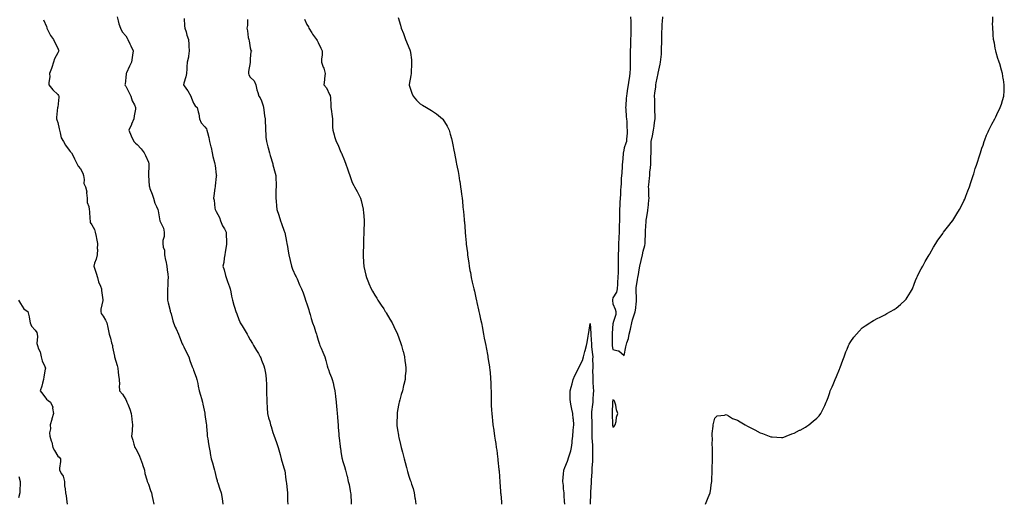
# Model space of a CAD drawing. Units: inches. Extents: x 979043 to 981683, y 7342778 to 7345418.
# Drawn here: x 980764 to 981634, y 7344403 to 7344829 of the extents above; entities that cross this region are included whole.
import ezdxf

# ---------------------------------------------------------------- set-up
doc = ezdxf.new("R2010")
doc.units = ezdxf.units.IN
doc.header["$MEASUREMENT"] = 0
doc.layers.add('Contour_97907342', color=7, linetype='Continuous', true_color=0xa745c8)

msp = doc.modelspace()

# ---------------------------------------------------------------- linework, layer by layer
at = {"layer": 'Contour_97907342'}
for points in [[(980850.54, 7344831.92, 3286), (980851.55, 7344828.42, 3286), (980852.05, 7344825.92, 3286), (980853.54, 7344821.92, 3286), (980854.91, 7344818.78, 3286), (980858.05, 7344815.13, 3286), (980859.25, 7344813.12, 3286), (980859.98, 7344811.92, 3286), (980861.76, 7344808.21, 3286), (980862.6, 7344806.48, 3286), (980864.71, 7344801.92, 3286), (980864.17, 7344798.04, 3286), (980863.79, 7344796.18, 3286), (980863.27, 7344791.92, 3286), (980861.56, 7344788.42, 3286), (980858.67, 7344782.53, 3286), (980858.36, 7344781.92, 3286), (980858.36, 7344781.6, 3286), (980858.05, 7344778.3, 3286), (980857.47, 7344772.5, 3286), (980857.36, 7344771.92, 3286), (980857.49, 7344771.36, 3286), (980858.05, 7344770.65, 3286), (980861.11, 7344764.98, 3286), (980862.73, 7344761.92, 3286), (980863.87, 7344757.74, 3286), (980865.76, 7344754.21, 3286), (980866.71, 7344751.92, 3286), (980866.61, 7344750.48, 3286), (980865.44, 7344744.53, 3286), (980865.33, 7344741.92, 3286), (980863.31, 7344737.18, 3286), (980863.16, 7344736.81, 3286), (980860.96, 7344731.92, 3286), (980862.94, 7344727.03, 3286), (980863, 7344726.87, 3286), (980865.3, 7344721.92, 3286), (980866.72, 7344720.59, 3286), (980868.05, 7344719.22, 3286), (980871.69, 7344715.56, 3286), (980874.24, 7344711.92, 3286), (980875.57, 7344709.43, 3286), (980878.05, 7344703.74, 3286), (980878.46, 7344702.33, 3286), (980878.48, 7344701.92, 3286), (980878.45, 7344701.52, 3286), (980878.09, 7344691.96, 3286), (980878.09, 7344691.88, 3286), (980878.83, 7344682.7, 3286), (980878.96, 7344681.92, 3286), (980879.5, 7344680.47, 3286), (980881.55, 7344675.41, 3286), (980882.7, 7344671.92, 3286), (980883.65, 7344667.52, 3286), (980885.29, 7344664.68, 3286), (980886.39, 7344661.92, 3286), (980886.72, 7344660.59, 3286), (980888.05, 7344651.92, 3286), (980891.52, 7344645.39, 3286), (980892, 7344641.92, 3286), (980892.01, 7344637.96, 3286), (980890.78, 7344634.66, 3286), (980890.83, 7344631.92, 3286), (980891.18, 7344628.79, 3286), (980892.18, 7344626.05, 3286), (980892.44, 7344621.92, 3286), (980893.2, 7344617.07, 3286), (980893.36, 7344616.61, 3286), (980894.4, 7344611.92, 3286), (980894.78, 7344608.65, 3286), (980895.15, 7344604.82, 3286), (980895.49, 7344601.92, 3286), (980895.39, 7344599.26, 3286), (980895.17, 7344594.81, 3286), (980895.06, 7344591.92, 3286), (980895.08, 7344588.95, 3286), (980895.06, 7344584.91, 3286), (980895.08, 7344581.92, 3286), (980895.64, 7344579.5, 3286), (980897.24, 7344572.74, 3286), (980897.42, 7344571.92, 3286), (980897.56, 7344571.43, 3286), (980898.05, 7344569.76, 3286), (980899.7, 7344563.57, 3286), (980900.16, 7344561.92, 3286), (980901.83, 7344558.14, 3286), (980902.56, 7344556.43, 3286), (980904.69, 7344551.92, 3286), (980905.57, 7344549.44, 3286), (980908.05, 7344543.48, 3286), (980908.51, 7344542.37, 3286), (980908.7, 7344541.92, 3286), (980909.35, 7344540.63, 3286), (980911.75, 7344535.62, 3286), (980913.7, 7344531.92, 3286), (980914.81, 7344528.68, 3286), (980916.83, 7344523.15, 3286), (980917.26, 7344521.92, 3286), (980917.49, 7344521.36, 3286), (980918.05, 7344520.01, 3286), (980920.13, 7344514.01, 3286), (980920.86, 7344511.92, 3286), (980921.59, 7344508.38, 3286), (980922.08, 7344505.95, 3286), (980922.94, 7344501.92, 3286), (980924.09, 7344497.96, 3286), (980924.95, 7344495.02, 3286), (980925.84, 7344491.92, 3286), (980926.19, 7344490.06, 3286), (980927.84, 7344482.13, 3286), (980927.88, 7344481.92, 3286), (980927.9, 7344481.77, 3286), (980928.05, 7344480.87, 3286), (980929.23, 7344473.1, 3286), (980929.42, 7344471.92, 3286), (980929.51, 7344470.46, 3286), (980929.92, 7344463.79, 3286), (980930.04, 7344461.92, 3286), (980930.47, 7344459.5, 3286), (980931.15, 7344455.02, 3286), (980931.72, 7344451.92, 3286), (980932.51, 7344447.45, 3286), (980932.68, 7344446.55, 3286), (980933.51, 7344441.92, 3286), (980934.55, 7344438.42, 3286), (980935.94, 7344434.02, 3286), (980936.59, 7344431.92, 3286), (980936.87, 7344430.74, 3286), (980938.05, 7344425.46, 3286), (980938.7, 7344422.57, 3286), (980938.87, 7344421.92, 3286), (980939.3, 7344420.67, 3286), (980941.18, 7344415.05, 3286), (980942.32, 7344411.92, 3286), (980943.08, 7344406.95, 3286), (980943.09, 7344406.88, 3286), (980943.86, 7344401.92, 3286)], [(981303.77, 7344831.92, 3291), (981303.83, 7344827.7, 3291), (981303.9, 7344826.08, 3291), (981303.95, 7344821.92, 3291), (981303.86, 7344817.73, 3291), (981303.86, 7344816.11, 3291), (981303.76, 7344811.92, 3291), (981303.64, 7344807.51, 3291), (981303.61, 7344806.36, 3291), (981303.48, 7344801.92, 3291), (981303.48, 7344797.35, 3291), (981303.49, 7344796.48, 3291), (981303.49, 7344791.92, 3291), (981303.27, 7344787.14, 3291), (981303.26, 7344786.71, 3291), (981303.02, 7344781.92, 3291), (981302.45, 7344777.52, 3291), (981302.21, 7344776.08, 3291), (981301.62, 7344771.92, 3291), (981301.17, 7344768.8, 3291), (981300.38, 7344764.26, 3291), (981300.03, 7344761.92, 3291), (981299.92, 7344760.05, 3291), (981299.47, 7344753.34, 3291), (981299.39, 7344751.92, 3291), (981299.47, 7344750.5, 3291), (981299.96, 7344743.83, 3291), (981300.07, 7344741.92, 3291), (981300.31, 7344739.66, 3291), (981300.48, 7344734.36, 3291), (981300.78, 7344731.92, 3291), (981300.67, 7344729.31, 3291), (981300.17, 7344724.03, 3291), (981300.07, 7344721.92, 3291), (981299.65, 7344720.32, 3291), (981298.05, 7344716.27, 3291), (981297.36, 7344712.62, 3291), (981297.25, 7344711.92, 3291), (981297.14, 7344711.01, 3291), (981296.51, 7344703.47, 3291), (981296.31, 7344701.92, 3291), (981296.19, 7344700.06, 3291), (981295.88, 7344694.09, 3291), (981295.74, 7344691.92, 3291), (981295.54, 7344689.41, 3291), (981295.42, 7344684.55, 3291), (981295.18, 7344681.92, 3291), (981294.95, 7344678.82, 3291), (981294.74, 7344675.24, 3291), (981294.5, 7344671.92, 3291), (981294.33, 7344668.19, 3291), (981294.21, 7344665.76, 3291), (981294.04, 7344661.92, 3291), (981294.02, 7344657.89, 3291), (981294.01, 7344655.96, 3291), (981293.99, 7344651.92, 3291), (981293.8, 7344647.67, 3291), (981293.77, 7344646.2, 3291), (981293.59, 7344641.92, 3291), (981293.33, 7344637.2, 3291), (981293.3, 7344636.67, 3291), (981293.05, 7344631.92, 3291), (981292.94, 7344627.03, 3291), (981292.94, 7344626.81, 3291), (981292.84, 7344621.92, 3291), (981292.84, 7344617.13, 3291), (981292.84, 7344616.71, 3291), (981292.84, 7344611.92, 3291), (981292.72, 7344607.25, 3291), (981292.68, 7344606.54, 3291), (981292.55, 7344601.92, 3291), (981292.3, 7344597.67, 3291), (981292.16, 7344596.03, 3291), (981291.9, 7344591.92, 3291), (981291.17, 7344588.8, 3291), (981288.05, 7344583.79, 3291), (981287.7, 7344582.27, 3291), (981287.66, 7344581.92, 3291), (981287.68, 7344581.55, 3291), (981288.05, 7344578.6, 3291), (981290.14, 7344574.01, 3291), (981290.79, 7344571.92, 3291), (981290.72, 7344569.25, 3291), (981288.41, 7344562.29, 3291), (981288.39, 7344561.92, 3291), (981288.37, 7344561.6, 3291), (981288.05, 7344561.18, 3291), (981287.39, 7344552.58, 3291), (981287.36, 7344551.92, 3291), (981287.37, 7344551.24, 3291), (981287.59, 7344542.38, 3291), (981287.6, 7344541.92, 3291), (981287.63, 7344541.5, 3291), (981288.05, 7344538.2, 3291), (981292.88, 7344537.09, 3291), (981293.31, 7344537.18, 3291), (981298.05, 7344533.18, 3291)], [(981298.05, 7344533.18, 3291), (981299.42, 7344540.56, 3291), (981299.79, 7344541.92, 3291), (981300.43, 7344544.3, 3291), (981301.91, 7344548.07, 3291), (981302.63, 7344551.92, 3291), (981303.6, 7344556.38, 3291), (981303.87, 7344557.74, 3291), (981304.76, 7344561.92, 3291), (981305.49, 7344564.48, 3291), (981307.84, 7344571.71, 3291), (981307.9, 7344571.92, 3291), (981307.93, 7344572.04, 3291), (981308.05, 7344572.69, 3291), (981308.88, 7344581.09, 3291), (981308.94, 7344581.92, 3291), (981308.92, 7344582.79, 3291), (981308.67, 7344591.29, 3291), (981308.67, 7344591.92, 3291), (981308.75, 7344592.62, 3291), (981309.89, 7344600.08, 3291), (981310.11, 7344601.92, 3291), (981310.62, 7344604.49, 3291), (981311.33, 7344608.64, 3291), (981312.03, 7344611.92, 3291), (981313.1, 7344616.87, 3291), (981313.14, 7344617.01, 3291), (981314.34, 7344621.92, 3291), (981314.95, 7344625.02, 3291), (981316.32, 7344630.19, 3291), (981316.7, 7344631.92, 3291), (981316.72, 7344633.24, 3291), (981316.99, 7344640.86, 3291), (981317.01, 7344641.92, 3291), (981317.03, 7344642.94, 3291), (981317.45, 7344651.33, 3291), (981317.47, 7344651.92, 3291), (981317.56, 7344652.41, 3291), (981318.05, 7344655.29, 3291), (981318.88, 7344661.09, 3291), (981319.09, 7344661.92, 3291), (981319.23, 7344663.1, 3291), (981319.79, 7344670.18, 3291), (981320.03, 7344671.92, 3291), (981319.96, 7344673.83, 3291), (981319.73, 7344680.24, 3291), (981319.67, 7344681.92, 3291), (981319.81, 7344683.68, 3291), (981320.44, 7344689.53, 3291), (981320.61, 7344691.92, 3291), (981320.86, 7344694.74, 3291), (981321.29, 7344698.68, 3291), (981321.57, 7344701.92, 3291), (981321.67, 7344705.54, 3291), (981321.77, 7344708.2, 3291), (981321.89, 7344711.92, 3291), (981321.97, 7344715.84, 3291), (981321.89, 7344718.08, 3291), (981321.98, 7344721.92, 3291), (981323.05, 7344726.92, 3291), (981324.06, 7344731.92, 3291), (981324.57, 7344735.4, 3291), (981324.96, 7344738.83, 3291), (981325.39, 7344741.92, 3291), (981325.32, 7344744.65, 3291), (981325.26, 7344749.13, 3291), (981325.18, 7344751.92, 3291), (981325.09, 7344754.87, 3291), (981325.04, 7344758.91, 3291), (981324.97, 7344761.92, 3291), (981325.23, 7344764.75, 3291), (981325.91, 7344769.79, 3291), (981326.12, 7344771.92, 3291), (981326.4, 7344773.58, 3291), (981327.98, 7344781.85, 3291), (981327.99, 7344781.92, 3291), (981328, 7344781.96, 3291), (981328.05, 7344782.16, 3291), (981329.85, 7344790.13, 3291), (981330.15, 7344791.92, 3291), (981330.33, 7344794.2, 3291), (981330.93, 7344799.04, 3291), (981331.14, 7344801.92, 3291), (981331.12, 7344804.99, 3291), (981331.24, 7344808.73, 3291), (981331.21, 7344811.92, 3291), (981331.26, 7344815.13, 3291), (981331.43, 7344818.54, 3291), (981331.49, 7344821.92, 3291), (981331.73, 7344825.61, 3291), (981331.99, 7344827.98, 3291), (981332.22, 7344831.92, 3291)], [(981369.74, 7344401.92, 3290), (981371.01, 7344404.87, 3290), (981372.35, 7344407.63, 3290), (981373.87, 7344411.92, 3290), (981374.45, 7344415.52, 3290), (981374.91, 7344418.78, 3290), (981375.37, 7344421.92, 3290), (981375.43, 7344424.53, 3290), (981375.83, 7344429.7, 3290), (981375.89, 7344431.92, 3290), (981375.79, 7344434.18, 3290), (981376.17, 7344440.04, 3290), (981376.09, 7344441.92, 3290), (981375.92, 7344444.05, 3290), (981376.18, 7344450.05, 3290), (981376.01, 7344451.92, 3290), (981375.82, 7344454.14, 3290), (981376.07, 7344459.94, 3290), (981375.85, 7344461.92, 3290), (981375.82, 7344464.14, 3290), (981376.68, 7344470.55, 3290), (981376.68, 7344471.92, 3290), (981376.84, 7344473.14, 3290), (981378.05, 7344477.78, 3290), (981380.28, 7344479.7, 3290), (981386.62, 7344480.49, 3290), (981388.05, 7344481, 3290), (981390.19, 7344479.78, 3290), (981393.67, 7344477.55, 3290), (981398.05, 7344475.83, 3290), (981400.48, 7344474.35, 3290), (981404.85, 7344471.92, 3290), (981406.89, 7344470.76, 3290), (981408.05, 7344470.19, 3290), (981411.74, 7344468.22, 3290), (981413.46, 7344467.33, 3290), (981418.05, 7344464.91, 3290), (981420.22, 7344464.08, 3290), (981426.11, 7344461.92, 3290), (981427.5, 7344461.37, 3290), (981428.05, 7344461.18, 3290), (981428.81, 7344461.16, 3290), (981436.88, 7344460.74, 3290), (981438.05, 7344460.71, 3290), (981438.93, 7344461.04, 3290), (981441.13, 7344461.92, 3290), (981446.2, 7344463.77, 3290), (981448.05, 7344464.35, 3290), (981452.93, 7344467.04, 3290), (981453.39, 7344467.27, 3290), (981458.05, 7344469.65, 3290), (981459.36, 7344470.61, 3290), (981461.09, 7344471.92, 3290), (981465.01, 7344474.96, 3290), (981468.05, 7344477.77, 3290), (981470.11, 7344479.86, 3290), (981471.62, 7344481.92, 3290), (981473.89, 7344486.08, 3290), (981475.16, 7344489.02, 3290), (981476.54, 7344491.92, 3290), (981476.98, 7344493, 3290), (981478.05, 7344495.85, 3290), (981479.54, 7344500.43, 3290), (981480.05, 7344501.92, 3290), (981481.59, 7344505.46, 3290), (981482.45, 7344507.52, 3290), (981484.37, 7344511.92, 3290), (981485.44, 7344514.53, 3290), (981488.05, 7344521.01, 3290), (981488.33, 7344521.64, 3290), (981488.45, 7344521.92, 3290), (981488.68, 7344522.56, 3290), (981491.06, 7344528.91, 3290), (981492.18, 7344531.92, 3290), (981493.73, 7344536.23, 3290), (981494.85, 7344538.72, 3290), (981496.18, 7344541.92, 3290), (981496.79, 7344543.18, 3290), (981498.05, 7344545.3, 3290), (981500.83, 7344549.14, 3290), (981503.16, 7344551.92, 3290), (981505.44, 7344554.53, 3290), (981508.05, 7344557.32, 3290), (981510.76, 7344559.21, 3290), (981514.83, 7344561.92, 3290), (981516.86, 7344563.11, 3290), (981518.05, 7344563.84, 3290), (981522.01, 7344565.88, 3290), (981523.39, 7344566.58, 3290), (981528.05, 7344568.96, 3290), (981529.91, 7344570.06, 3290), (981533.14, 7344571.92, 3290), (981536.3, 7344573.67, 3290), (981538.05, 7344574.78, 3290), (981541.9, 7344578.07, 3290), (981546.18, 7344581.92, 3290), (981547.12, 7344582.85, 3290), (981548.05, 7344584.11, 3290), (981550.99, 7344588.98, 3290), (981552.5, 7344591.92, 3290), (981554.1, 7344595.87, 3290), (981555.32, 7344599.18, 3290), (981556.38, 7344601.92, 3290), (981556.94, 7344603.04, 3290), (981558.05, 7344605.11, 3290), (981560.32, 7344609.65, 3290), (981561.6, 7344611.92, 3290), (981563.85, 7344616.12, 3290), (981566.45, 7344620.32, 3290), (981567.41, 7344621.92, 3290), (981567.65, 7344622.32, 3290), (981568.05, 7344622.88, 3290), (981571.22, 7344628.74, 3290), (981573.08, 7344631.92, 3290), (981575.11, 7344634.85, 3290), (981578.05, 7344638.71, 3290), (981579.26, 7344640.7, 3290), (981580.05, 7344641.92, 3290), (981583.59, 7344646.38, 3290), (981588.05, 7344651.78, 3290), (981588.11, 7344651.86, 3290), (981588.15, 7344651.92, 3290), (981588.28, 7344652.15, 3290), (981591.87, 7344658.11, 3290), (981594.16, 7344661.92, 3290), (981595.46, 7344664.51, 3290), (981598.05, 7344669.56, 3290), (981598.8, 7344671.16, 3290), (981599.18, 7344671.92, 3290), (981599.83, 7344673.7, 3290), (981601.53, 7344678.45, 3290), (981602.89, 7344681.92, 3290), (981604.14, 7344685.83, 3290), (981605.31, 7344689.18, 3290), (981606.2, 7344691.92, 3290), (981606.62, 7344693.35, 3290), (981608.05, 7344698.11, 3290), (981608.97, 7344701, 3290), (981609.26, 7344701.92, 3290), (981609.87, 7344703.74, 3290), (981611.45, 7344708.52, 3290), (981612.57, 7344711.92, 3290), (981613.9, 7344716.08, 3290), (981614.86, 7344718.72, 3290), (981615.96, 7344721.92, 3290), (981616.49, 7344723.48, 3290), (981618.05, 7344727.57, 3290), (981619.42, 7344730.56, 3290), (981620.1, 7344731.92, 3290), (981622.1, 7344735.97, 3290), (981622.72, 7344737.26, 3290), (981625.34, 7344741.92, 3290), (981626.14, 7344743.83, 3290), (981628.05, 7344747.92, 3290), (981629.37, 7344750.6, 3290), (981630.12, 7344751.92, 3290), (981631.05, 7344754.92, 3290), (981631.99, 7344757.98, 3290), (981633.27, 7344761.92, 3290), (981633.39, 7344766.57, 3290), (981633.41, 7344767.28, 3290), (981633.66, 7344771.92, 3290), (981632.83, 7344776.7, 3290), (981632.76, 7344777.21, 3290), (981631.99, 7344781.92, 3290), (981631.05, 7344784.92, 3290), (981629.57, 7344790.4, 3290), (981629.15, 7344791.92, 3290), (981628.88, 7344792.76, 3290), (981628.05, 7344795.26, 3290), (981626.56, 7344800.43, 3290), (981626.18, 7344801.92, 3290), (981625.72, 7344804.25, 3290), (981624.89, 7344808.76, 3290), (981624.23, 7344811.92, 3290), (981623.82, 7344816.15, 3290), (981623.74, 7344817.61, 3290), (981623.39, 7344821.92, 3290), (981623.35, 7344826.62, 3290), (981623.39, 7344827.27, 3290), (981623.47, 7344831.92, 3290)], [(980785.57, 7344829.43, 3285), (980788.05, 7344823.52, 3285), (980788.42, 7344822.3, 3285), (980788.55, 7344821.92, 3285), (980789.14, 7344820.83, 3285), (980791.7, 7344815.57, 3285), (980794.24, 7344811.92, 3285), (980795.39, 7344809.26, 3285), (980798.05, 7344804.2, 3285), (980798.72, 7344802.6, 3285), (980799.08, 7344801.92, 3285), (980798.72, 7344801.24, 3285), (980798.05, 7344800.14, 3285), (980795.13, 7344794.84, 3285), (980794.4, 7344791.92, 3285), (980792.8, 7344787.17, 3285), (980792.5, 7344786.37, 3285), (980790.93, 7344781.92, 3285), (980790.96, 7344779.01, 3285), (980790.22, 7344774.09, 3285), (980790.25, 7344771.92, 3285), (980793.62, 7344767.48, 3285), (980798.05, 7344763.52, 3285), (980798.73, 7344762.6, 3285), (980799.13, 7344761.92, 3285), (980798.95, 7344761.03, 3285), (980798.05, 7344752.32, 3285), (980797.99, 7344751.98, 3285), (980798, 7344751.92, 3285), (980798, 7344751.87, 3285), (980796.93, 7344743.04, 3285), (980796.93, 7344741.92, 3285), (980797.23, 7344741.1, 3285), (980798.05, 7344738.69, 3285), (980799.3, 7344733.17, 3285), (980799.54, 7344731.92, 3285), (980800.34, 7344729.63, 3285), (980801.23, 7344725.11, 3285), (980803.01, 7344721.92, 3285), (980804.9, 7344718.77, 3285), (980808.05, 7344714.35, 3285), (980809.17, 7344713.05, 3285), (980810.24, 7344711.92, 3285), (980812.55, 7344707.42, 3285), (980812.89, 7344706.76, 3285), (980815.3, 7344701.92, 3285), (980816.15, 7344700.02, 3285), (980818.05, 7344697.76, 3285), (980820.1, 7344693.97, 3285), (980820.76, 7344691.92, 3285), (980821.46, 7344688.51, 3285), (980820.99, 7344684.86, 3285), (980822.44, 7344681.92, 3285), (980823.63, 7344677.49, 3285), (980823.43, 7344676.53, 3285), (980824.01, 7344671.92, 3285), (980824.18, 7344668.05, 3285), (980825.46, 7344664.51, 3285), (980825.7, 7344661.92, 3285), (980826.2, 7344660.07, 3285), (980826.34, 7344653.63, 3285), (980826.64, 7344651.92, 3285), (980826.68, 7344650.55, 3285), (980828.05, 7344648.43, 3285), (980830.38, 7344644.25, 3285), (980831.15, 7344641.92, 3285), (980831.95, 7344638.02, 3285), (980832.41, 7344636.28, 3285), (980833.2, 7344631.92, 3285), (980833.01, 7344626.95, 3285), (980833.02, 7344626.89, 3285), (980832.87, 7344621.92, 3285), (980832.01, 7344617.96, 3285), (980830.63, 7344614.5, 3285), (980829.88, 7344611.92, 3285), (980830.76, 7344609.21, 3285), (980831.98, 7344605.85, 3285), (980833.11, 7344601.92, 3285), (980834.19, 7344598.06, 3285), (980835.77, 7344594.2, 3285), (980836.57, 7344591.92, 3285), (980836.65, 7344590.52, 3285), (980837.76, 7344582.21, 3285), (980837.78, 7344581.92, 3285), (980837.84, 7344581.71, 3285), (980835.97, 7344574, 3285), (980836.2, 7344571.92, 3285), (980836.36, 7344570.23, 3285), (980838.05, 7344567.85, 3285), (980840.32, 7344564.19, 3285), (980841.31, 7344561.92, 3285), (980842.25, 7344557.72, 3285), (980842.52, 7344556.39, 3285), (980843.55, 7344551.92, 3285), (980844.52, 7344548.39, 3285), (980845.63, 7344544.34, 3285), (980846.3, 7344541.92, 3285), (980846.47, 7344540.34, 3285), (980848.05, 7344532.47, 3285), (980848.14, 7344532, 3285), (980848.16, 7344531.92, 3285), (980848.21, 7344531.77, 3285), (980850.44, 7344524.31, 3285), (980851.06, 7344521.92, 3285), (980851.55, 7344518.43, 3285), (980851.75, 7344515.63, 3285), (980852.35, 7344511.92, 3285), (980852.55, 7344507.42, 3285), (980852.41, 7344506.28, 3285), (980852.67, 7344501.92, 3285), (980855.17, 7344499.04, 3285), (980858.05, 7344494.2, 3285), (980858.81, 7344492.69, 3285), (980859.19, 7344491.92, 3285), (980859.85, 7344490.12, 3285), (980861.72, 7344485.59, 3285), (980862.86, 7344481.92, 3285), (980863.37, 7344477.25, 3285), (980863.52, 7344476.45, 3285), (980864.07, 7344471.92, 3285), (980863.7, 7344467.57, 3285), (980863.72, 7344466.25, 3285), (980863.26, 7344461.92, 3285), (980864.3, 7344458.17, 3285), (980865.29, 7344454.69, 3285), (980866.05, 7344451.92, 3285), (980866.9, 7344450.77, 3285), (980868.05, 7344448.55, 3285), (980870.25, 7344444.12, 3285), (980871.05, 7344441.92, 3285), (980872.91, 7344437.05, 3285), (980873, 7344436.87, 3285), (980874.58, 7344431.92, 3285), (980874.91, 7344428.78, 3285), (980876.71, 7344423.26, 3285), (980876.91, 7344421.92, 3285), (980877.28, 7344421.15, 3285), (980878.05, 7344419.52, 3285), (980879.97, 7344413.84, 3285), (980880.7, 7344411.92, 3285), (980881.43, 7344408.54, 3285), (980881.99, 7344405.85, 3285), (980882.85, 7344401.92, 3285)], [(980909.55, 7344830.41, 3287), (980910, 7344823.87, 3287), (980910.34, 7344821.92, 3287), (980911.37, 7344818.59, 3287), (980912.01, 7344815.89, 3287), (980913.54, 7344811.92, 3287), (980913.81, 7344807.68, 3287), (980913.83, 7344806.14, 3287), (980914.07, 7344801.92, 3287), (980913.42, 7344797.3, 3287), (980913.49, 7344796.48, 3287), (980912.4, 7344791.92, 3287), (980912.02, 7344787.95, 3287), (980912.05, 7344785.93, 3287), (980911.74, 7344781.92, 3287), (980911.09, 7344778.88, 3287), (980909.4, 7344773.27, 3287), (980909.07, 7344771.92, 3287), (980911.78, 7344768.19, 3287), (980912.88, 7344766.75, 3287), (980915.47, 7344761.92, 3287), (980916.27, 7344760.15, 3287), (980918.05, 7344755.81, 3287), (980919.4, 7344753.26, 3287), (980921.24, 7344751.92, 3287), (980921.97, 7344748.01, 3287), (980922.61, 7344746.48, 3287), (980923.08, 7344741.92, 3287), (980924.61, 7344738.48, 3287), (980928.05, 7344734.77, 3287), (980929.32, 7344733.19, 3287), (980929.81, 7344731.92, 3287), (980930.23, 7344729.74, 3287), (980931.56, 7344725.43, 3287), (980932.07, 7344721.92, 3287), (980933.27, 7344717.15, 3287), (980933.39, 7344716.58, 3287), (980934.47, 7344711.92, 3287), (980934.93, 7344708.8, 3287), (980936.51, 7344703.47, 3287), (980936.8, 7344701.92, 3287), (980936.97, 7344700.83, 3287), (980938.05, 7344692.63, 3287), (980938.14, 7344692, 3287), (980938.16, 7344691.92, 3287), (980938.14, 7344691.83, 3287), (980938.05, 7344691.03, 3287), (980937.15, 7344682.82, 3287), (980937.01, 7344681.92, 3287), (980936.76, 7344680.63, 3287), (980935.9, 7344674.07, 3287), (980935.43, 7344671.92, 3287), (980936.17, 7344670.05, 3287), (980936.86, 7344663.11, 3287), (980937.16, 7344661.92, 3287), (980937.4, 7344661.27, 3287), (980938.05, 7344660.02, 3287), (980940.82, 7344654.7, 3287), (980941.84, 7344651.92, 3287), (980943.56, 7344647.43, 3287), (980945.19, 7344644.78, 3287), (980946.73, 7344641.92, 3287), (980946.75, 7344640.63, 3287), (980947.13, 7344632.84, 3287), (980947.14, 7344631.92, 3287), (980947.04, 7344630.91, 3287), (980945.83, 7344624.14, 3287), (980945.64, 7344621.92, 3287), (980945.08, 7344618.95, 3287), (980944.72, 7344615.25, 3287), (980943.94, 7344611.92, 3287), (980944.88, 7344608.75, 3287), (980946.25, 7344603.72, 3287), (980946.76, 7344601.92, 3287), (980947.1, 7344600.98, 3287), (980948.05, 7344598.26, 3287), (980949.74, 7344593.6, 3287), (980950.3, 7344591.92, 3287), (980950.86, 7344589.11, 3287), (980951.57, 7344585.44, 3287), (980952.29, 7344581.92, 3287), (980953.62, 7344577.49, 3287), (980954.14, 7344575.82, 3287), (980955.34, 7344571.92, 3287), (980956.08, 7344569.95, 3287), (980958.05, 7344564.77, 3287), (980958.86, 7344562.73, 3287), (980959.21, 7344561.92, 3287), (980960.89, 7344559.08, 3287), (980962.49, 7344556.36, 3287), (980965.16, 7344551.92, 3287), (980966.16, 7344550.02, 3287), (980968.05, 7344546.86, 3287), (980969.87, 7344543.74, 3287), (980971.01, 7344541.92, 3287), (980973.59, 7344537.46, 3287), (980975.16, 7344534.81, 3287), (980976.87, 7344531.92, 3287), (980977.22, 7344531.09, 3287), (980978.05, 7344529.03, 3287), (980980.01, 7344523.88, 3287), (980980.68, 7344521.92, 3287), (980981.09, 7344518.89, 3287), (980981.72, 7344515.59, 3287), (980982.15, 7344511.92, 3287), (980982.23, 7344507.74, 3287), (980982.35, 7344506.22, 3287), (980982.42, 7344501.92, 3287), (980982.49, 7344497.48, 3287), (980982.51, 7344496.38, 3287), (980982.58, 7344491.92, 3287), (980982.96, 7344487.01, 3287), (980982.96, 7344486.83, 3287), (980983.37, 7344481.92, 3287), (980984.2, 7344478.07, 3287), (980985.2, 7344474.77, 3287), (980985.9, 7344471.92, 3287), (980986.4, 7344470.27, 3287), (980988.05, 7344465.05, 3287), (980988.82, 7344462.69, 3287), (980989.08, 7344461.92, 3287), (980989.65, 7344460.32, 3287), (980991.51, 7344455.37, 3287), (980992.68, 7344451.92, 3287), (980993.87, 7344447.74, 3287), (980994.41, 7344445.57, 3287), (980995.39, 7344441.92, 3287), (980996.02, 7344439.89, 3287), (980998.05, 7344432.99, 3287), (980998.28, 7344432.15, 3287), (980998.34, 7344431.92, 3287), (980998.39, 7344431.58, 3287), (980999.56, 7344423.43, 3287), (980999.8, 7344421.92, 3287), (981000.02, 7344419.94, 3287), (981000.46, 7344414.33, 3287), (981000.76, 7344411.92, 3287), (981000.93, 7344409.04, 3287), (981000.99, 7344404.86, 3287), (981001.17, 7344401.92, 3287)], [(980965.67, 7344829.54, 3288), (980965.61, 7344824.36, 3288), (980964.89, 7344821.92, 3288), (980965.72, 7344819.59, 3288), (980966.25, 7344813.71, 3288), (980966.68, 7344811.92, 3288), (980966.95, 7344810.82, 3288), (980968.05, 7344804.71, 3288), (980968.6, 7344802.46, 3288), (980969.4, 7344801.92, 3288), (980968.59, 7344801.38, 3288), (980968.05, 7344795.02, 3288), (980967.85, 7344792.12, 3288), (980967.85, 7344791.92, 3288), (980967.87, 7344791.74, 3288), (980966.39, 7344783.58, 3288), (980966.5, 7344781.92, 3288), (980966.81, 7344780.68, 3288), (980968.05, 7344778.76, 3288), (980971.46, 7344775.33, 3288), (980973.04, 7344771.92, 3288), (980973.8, 7344767.67, 3288), (980974.73, 7344765.25, 3288), (980975.56, 7344761.92, 3288), (980976.67, 7344760.54, 3288), (980978.05, 7344757.69, 3288), (980979.47, 7344753.33, 3288), (980979.7, 7344751.92, 3288), (980980.09, 7344749.88, 3288), (980980.58, 7344744.45, 3288), (980981.19, 7344741.92, 3288), (980981.18, 7344738.79, 3288), (980981.44, 7344735.31, 3288), (980981.42, 7344731.92, 3288), (980981.83, 7344728.15, 3288), (980981.77, 7344725.64, 3288), (980982.3, 7344721.92, 3288), (980983.46, 7344717.33, 3288), (980983.76, 7344716.21, 3288), (980984.88, 7344711.92, 3288), (980985.65, 7344709.51, 3288), (980987.82, 7344702.15, 3288), (980987.89, 7344701.92, 3288), (980987.92, 7344701.79, 3288), (980988.05, 7344701.32, 3288), (980990.11, 7344693.98, 3288), (980990.7, 7344691.92, 3288), (980990.7, 7344689.27, 3288), (980990.8, 7344684.67, 3288), (980990.81, 7344681.92, 3288), (980990.71, 7344679.26, 3288), (980990.56, 7344674.42, 3288), (980990.47, 7344671.92, 3288), (980990.78, 7344669.19, 3288), (980991.27, 7344665.14, 3288), (980991.62, 7344661.92, 3288), (980993.11, 7344656.98, 3288), (980993.17, 7344656.81, 3288), (980994.62, 7344651.92, 3288), (980995.54, 7344649.41, 3288), (980998.05, 7344642.77, 3288), (980998.28, 7344642.15, 3288), (980998.36, 7344641.92, 3288), (980998.44, 7344641.53, 3288), (980999.87, 7344633.74, 3288), (981000.24, 7344631.92, 3288), (981000.75, 7344629.22, 3288), (981001.38, 7344625.25, 3288), (981002.07, 7344621.92, 3288), (981003.14, 7344617, 3288), (981003.21, 7344616.76, 3288), (981004.41, 7344611.92, 3288), (981005.36, 7344609.23, 3288), (981008.05, 7344603.37, 3288), (981008.5, 7344602.37, 3288), (981008.75, 7344601.92, 3288), (981009.3, 7344600.67, 3288), (981011.54, 7344595.4, 3288), (981013.16, 7344591.92, 3288), (981014.58, 7344588.45, 3288), (981016.09, 7344583.88, 3288), (981016.8, 7344581.92, 3288), (981017.18, 7344581.05, 3288), (981018.05, 7344578.54, 3288), (981019.62, 7344573.49, 3288), (981020.03, 7344571.92, 3288), (981020.85, 7344569.11, 3288), (981021.92, 7344565.78, 3288), (981022.99, 7344561.92, 3288), (981024.34, 7344558.21, 3288), (981025.68, 7344554.29, 3288), (981026.5, 7344551.92, 3288), (981026.87, 7344550.73, 3288), (981028.05, 7344546.59, 3288), (981029.17, 7344543.05, 3288), (981029.53, 7344541.92, 3288), (981030.59, 7344539.38, 3288), (981032.01, 7344535.88, 3288), (981033.72, 7344531.92, 3288), (981034.64, 7344528.52, 3288), (981035.99, 7344523.98, 3288), (981036.58, 7344521.92, 3288), (981036.94, 7344520.8, 3288), (981038.05, 7344517.63, 3288), (981039.75, 7344513.62, 3288), (981040.46, 7344511.92, 3288), (981041.09, 7344508.88, 3288), (981041.88, 7344505.74, 3288), (981042.59, 7344501.92, 3288), (981043.24, 7344497.11, 3288), (981043.26, 7344496.71, 3288), (981043.84, 7344491.92, 3288), (981044.24, 7344488.11, 3288), (981044.47, 7344485.51, 3288), (981044.84, 7344481.92, 3288), (981045.01, 7344478.88, 3288), (981045.38, 7344474.58, 3288), (981045.57, 7344471.92, 3288), (981045.76, 7344469.63, 3288), (981046.2, 7344463.76, 3288), (981046.35, 7344461.92, 3288), (981046.54, 7344460.41, 3288), (981047.37, 7344452.6, 3288), (981047.44, 7344451.92, 3288), (981047.54, 7344451.42, 3288), (981048.05, 7344448.23, 3288), (981048.91, 7344442.78, 3288), (981049.03, 7344441.92, 3288), (981049.49, 7344440.48, 3288), (981051.19, 7344435.06, 3288), (981052.2, 7344431.92, 3288), (981053.32, 7344427.19, 3288), (981053.49, 7344426.48, 3288), (981054.57, 7344421.92, 3288), (981055.21, 7344419.07, 3288), (981056.27, 7344413.7, 3288), (981056.65, 7344411.92, 3288), (981056.75, 7344410.62, 3288), (981057.13, 7344402.84, 3288), (981057.2, 7344401.92, 3288)], [(981015.93, 7344829.81, 3289), (981018.05, 7344825.31, 3289), (981019.34, 7344823.2, 3289), (981019.69, 7344821.92, 3289), (981022.25, 7344817.73, 3289), (981022.83, 7344816.7, 3289), (981026.59, 7344811.92, 3289), (981027.13, 7344811, 3289), (981028.05, 7344809.17, 3289), (981030.4, 7344804.27, 3289), (981031.46, 7344801.92, 3289), (981031.43, 7344798.54, 3289), (981030.84, 7344794.71, 3289), (981030.81, 7344791.92, 3289), (981032.51, 7344787.46, 3289), (981032.84, 7344786.72, 3289), (981034.26, 7344781.92, 3289), (981033.66, 7344777.53, 3289), (981033.67, 7344776.3, 3289), (981032.84, 7344771.92, 3289), (981035.46, 7344769.33, 3289), (981038.05, 7344763.52, 3289), (981038.56, 7344762.42, 3289), (981038.67, 7344761.92, 3289), (981038.72, 7344761.25, 3289), (981039.13, 7344753.01, 3289), (981039.21, 7344751.92, 3289), (981039.38, 7344750.59, 3289), (981040.23, 7344744.1, 3289), (981040.51, 7344741.92, 3289), (981040.66, 7344739.31, 3289), (981040.62, 7344734.49, 3289), (981040.79, 7344731.92, 3289), (981042.04, 7344727.93, 3289), (981042.5, 7344726.37, 3289), (981043.97, 7344721.92, 3289), (981045.26, 7344719.13, 3289), (981048.05, 7344712.54, 3289), (981048.24, 7344712.11, 3289), (981048.31, 7344711.92, 3289), (981048.49, 7344711.49, 3289), (981051.17, 7344705.04, 3289), (981052.36, 7344701.92, 3289), (981053.81, 7344697.68, 3289), (981054.74, 7344695.24, 3289), (981055.94, 7344691.92, 3289), (981056.42, 7344690.29, 3289), (981058.05, 7344685.76, 3289), (981059.31, 7344683.18, 3289), (981059.95, 7344681.92, 3289), (981062.32, 7344677.65, 3289), (981062.85, 7344676.72, 3289), (981065.25, 7344671.92, 3289), (981065.94, 7344669.81, 3289), (981067.67, 7344662.3, 3289), (981067.78, 7344661.92, 3289), (981067.82, 7344661.69, 3289), (981068.05, 7344659.23, 3289), (981068.66, 7344652.53, 3289), (981068.68, 7344651.92, 3289), (981068.67, 7344651.3, 3289), (981068.42, 7344642.3, 3289), (981068.41, 7344641.92, 3289), (981068.39, 7344641.58, 3289), (981068.05, 7344635.05, 3289), (981067.91, 7344632.06, 3289), (981067.9, 7344631.92, 3289), (981067.9, 7344631.77, 3289), (981067.66, 7344622.31, 3289), (981067.65, 7344621.92, 3289), (981067.68, 7344621.54, 3289), (981068.05, 7344614.92, 3289), (981068.24, 7344612.11, 3289), (981068.25, 7344611.92, 3289), (981068.31, 7344611.66, 3289), (981070.1, 7344603.97, 3289), (981070.58, 7344601.92, 3289), (981072.37, 7344597.6, 3289), (981072.76, 7344596.63, 3289), (981074.77, 7344591.92, 3289), (981075.95, 7344589.82, 3289), (981078.05, 7344586.31, 3289), (981079.75, 7344583.62, 3289), (981080.75, 7344581.92, 3289), (981083.68, 7344577.55, 3289), (981085.84, 7344574.13, 3289), (981087.25, 7344571.92, 3289), (981087.55, 7344571.43, 3289), (981088.05, 7344570.63, 3289), (981091.31, 7344565.19, 3289), (981093.16, 7344561.92, 3289), (981094.77, 7344558.64, 3289), (981098.05, 7344551.92, 3289), (981100.7, 7344544.57, 3289), (981101.65, 7344541.92, 3289), (981102.83, 7344537.14, 3289), (981102.91, 7344536.79, 3289), (981104.11, 7344531.92, 3289), (981104.6, 7344528.47, 3289), (981105.01, 7344524.96, 3289), (981105.41, 7344521.92, 3289), (981105.25, 7344519.12, 3289), (981104.87, 7344515.11, 3289), (981104.68, 7344511.92, 3289), (981103.64, 7344507.51, 3289), (981103.38, 7344506.59, 3289), (981102.38, 7344501.92, 3289), (981101.32, 7344498.65, 3289), (981099.96, 7344493.83, 3289), (981099.39, 7344491.92, 3289), (981099.17, 7344490.8, 3289), (981098.05, 7344484.53, 3289), (981097.67, 7344482.3, 3289), (981097.62, 7344481.92, 3289), (981097.62, 7344481.49, 3289), (981097.45, 7344472.52, 3289), (981097.44, 7344471.92, 3289), (981097.5, 7344471.37, 3289), (981098.05, 7344467.47, 3289), (981098.78, 7344462.66, 3289), (981098.91, 7344461.92, 3289), (981099.19, 7344460.78, 3289), (981100.66, 7344454.53, 3289), (981101.3, 7344451.92, 3289), (981102.39, 7344447.58, 3289), (981102.65, 7344446.51, 3289), (981103.82, 7344441.92, 3289), (981104.67, 7344438.54, 3289), (981105.86, 7344434.11, 3289), (981106.43, 7344431.92, 3289), (981106.8, 7344430.67, 3289), (981108.05, 7344426.52, 3289), (981109.25, 7344423.12, 3289), (981109.67, 7344421.92, 3289), (981110.39, 7344419.58, 3289), (981111.7, 7344415.57, 3289), (981112.76, 7344411.92, 3289), (981113.39, 7344407.27, 3289), (981113.47, 7344406.5, 3289), (981114.04, 7344401.92, 3289)], [(981098.68, 7344831.29, 3290), (981100.6, 7344824.47, 3290), (981101.32, 7344821.92, 3290), (981103.29, 7344817.16, 3290), (981103.52, 7344816.45, 3290), (981105.18, 7344811.92, 3290), (981106.04, 7344809.91, 3290), (981108.05, 7344804.86, 3290), (981108.96, 7344802.83, 3290), (981109.28, 7344801.92, 3290), (981109.42, 7344800.55, 3290), (981110.23, 7344794.1, 3290), (981110.43, 7344791.92, 3290), (981110.35, 7344789.61, 3290), (981109.97, 7344783.84, 3290), (981109.91, 7344781.92, 3290), (981109.75, 7344780.22, 3290), (981108.31, 7344772.18, 3290), (981108.28, 7344771.92, 3290), (981108.43, 7344771.54, 3290), (981110.62, 7344764.49, 3290), (981111.79, 7344761.92, 3290), (981114.66, 7344758.53, 3290), (981118.05, 7344755.18, 3290), (981120.08, 7344753.95, 3290), (981123.5, 7344751.92, 3290), (981126.42, 7344750.29, 3290), (981128.05, 7344749.21, 3290), (981132.48, 7344746.35, 3290), (981137.86, 7344741.92, 3290), (981137.94, 7344741.82, 3290), (981138.05, 7344741.66, 3290), (981141.73, 7344735.6, 3290), (981143.51, 7344731.92, 3290), (981144.55, 7344728.42, 3290), (981145.53, 7344724.44, 3290), (981146.22, 7344721.92, 3290), (981146.54, 7344720.41, 3290), (981148.05, 7344712.84, 3290), (981148.21, 7344712.08, 3290), (981148.25, 7344711.92, 3290), (981148.29, 7344711.68, 3290), (981149.83, 7344703.7, 3290), (981150.19, 7344701.92, 3290), (981150.69, 7344699.28, 3290), (981151.45, 7344695.32, 3290), (981152.09, 7344691.92, 3290), (981152.85, 7344687.12, 3290), (981152.9, 7344686.77, 3290), (981153.68, 7344681.92, 3290), (981154.19, 7344678.06, 3290), (981154.51, 7344675.46, 3290), (981154.98, 7344671.92, 3290), (981155.28, 7344669.15, 3290), (981155.76, 7344664.21, 3290), (981156.01, 7344661.92, 3290), (981156.2, 7344660.07, 3290), (981156.82, 7344653.16, 3290), (981156.93, 7344651.92, 3290), (981157.01, 7344650.88, 3290), (981157.7, 7344642.27, 3290), (981157.74, 7344641.92, 3290), (981157.76, 7344641.63, 3290), (981158.05, 7344638.39, 3290), (981158.62, 7344632.49, 3290), (981158.67, 7344631.92, 3290), (981158.75, 7344631.22, 3290), (981159.67, 7344623.55, 3290), (981159.85, 7344621.92, 3290), (981160.13, 7344619.84, 3290), (981160.88, 7344614.75, 3290), (981161.25, 7344611.92, 3290), (981161.99, 7344607.98, 3290), (981162.34, 7344606.21, 3290), (981163.09, 7344601.92, 3290), (981164.01, 7344597.88, 3290), (981164.52, 7344595.45, 3290), (981165.28, 7344591.92, 3290), (981165.83, 7344589.71, 3290), (981167.46, 7344582.51, 3290), (981167.6, 7344581.92, 3290), (981167.69, 7344581.56, 3290), (981168.05, 7344579.85, 3290), (981169.54, 7344573.41, 3290), (981169.89, 7344571.92, 3290), (981170.39, 7344569.57, 3290), (981171.32, 7344565.2, 3290), (981172.01, 7344561.92, 3290), (981172.95, 7344557.02, 3290), (981172.98, 7344556.85, 3290), (981173.95, 7344551.92, 3290), (981174.59, 7344548.47, 3290), (981175.34, 7344544.63, 3290), (981175.86, 7344541.92, 3290), (981176.18, 7344540.06, 3290), (981177.64, 7344532.33, 3290), (981177.72, 7344531.92, 3290), (981177.76, 7344531.62, 3290), (981178.05, 7344529.47, 3290), (981179.09, 7344522.96, 3290), (981179.26, 7344521.92, 3290), (981179.39, 7344520.58, 3290), (981180, 7344513.88, 3290), (981180.22, 7344511.92, 3290), (981180.31, 7344509.66, 3290), (981180.45, 7344504.32, 3290), (981180.54, 7344501.92, 3290), (981180.57, 7344499.4, 3290), (981180.67, 7344494.54, 3290), (981180.71, 7344491.92, 3290), (981180.81, 7344489.16, 3290), (981181.05, 7344484.92, 3290), (981181.17, 7344481.92, 3290), (981181.51, 7344478.47, 3290), (981181.85, 7344475.72, 3290), (981182.2, 7344471.92, 3290), (981182.98, 7344466.99, 3290), (981183, 7344466.87, 3290), (981183.7, 7344461.92, 3290), (981184.3, 7344458.17, 3290), (981184.69, 7344455.27, 3290), (981185.21, 7344451.92, 3290), (981185.55, 7344449.42, 3290), (981186.28, 7344443.69, 3290), (981186.52, 7344441.92, 3290), (981186.66, 7344440.53, 3290), (981187.53, 7344432.44, 3290), (981187.58, 7344431.92, 3290), (981187.62, 7344431.49, 3290), (981188.05, 7344425.63, 3290), (981188.34, 7344422.21, 3290), (981188.37, 7344421.92, 3290), (981188.39, 7344421.58, 3290), (981188.99, 7344412.86, 3290), (981189.06, 7344411.92, 3290), (981189.13, 7344410.83, 3290), (981189.69, 7344403.56, 3290), (981189.82, 7344401.92, 3290)], [(980763.39, 7344581.92, 3284), (980765.17, 7344579.04, 3284), (980768.05, 7344574.33, 3284), (980769.46, 7344573.33, 3284), (980771.7, 7344571.92, 3284), (980772.87, 7344567.1, 3284), (980772.98, 7344566.86, 3284), (980773.63, 7344561.92, 3284), (980775, 7344558.87, 3284), (980778.05, 7344555.32, 3284), (980779.6, 7344553.47, 3284), (980779.86, 7344551.92, 3284), (980780.12, 7344549.85, 3284), (980779.72, 7344543.59, 3284), (980780.06, 7344541.92, 3284), (980781.17, 7344538.8, 3284), (980782.49, 7344536.37, 3284), (980783.33, 7344531.92, 3284), (980784.38, 7344528.25, 3284), (980786.74, 7344523.23, 3284), (980787.24, 7344521.92, 3284), (980787.11, 7344520.98, 3284), (980785.85, 7344514.12, 3284), (980785.57, 7344511.92, 3284), (980784.61, 7344508.48, 3284), (980784.08, 7344505.89, 3284), (980782.7, 7344501.92, 3284), (980784.99, 7344498.86, 3284), (980788.05, 7344494.41, 3284), (980789.56, 7344493.43, 3284), (980791.82, 7344491.92, 3284), (980793.69, 7344487.56, 3284), (980793.54, 7344486.43, 3284), (980794.38, 7344481.92, 3284), (980792.87, 7344477.1, 3284), (980792.75, 7344476.62, 3284), (980791.4, 7344471.92, 3284), (980791.54, 7344468.43, 3284), (980790.91, 7344464.78, 3284), (980791.08, 7344461.92, 3284), (980792.38, 7344457.59, 3284), (980792.79, 7344456.66, 3284), (980793.74, 7344451.92, 3284), (980795.19, 7344449.06, 3284), (980798.05, 7344444.28, 3284), (980799.47, 7344443.33, 3284), (980800.41, 7344441.92, 3284), (980800.45, 7344439.51, 3284), (980799.63, 7344433.5, 3284), (980799.66, 7344431.92, 3284), (980801.42, 7344428.55, 3284), (980802.76, 7344426.62, 3284), (980803.92, 7344421.92, 3284), (980804.15, 7344418.02, 3284), (980804.62, 7344415.35, 3284), (980804.88, 7344411.92, 3284), (980805.39, 7344409.26, 3284), (980806.03, 7344403.94, 3284), (980806.38, 7344401.92, 3284)], [(981245.68, 7344401.92, 3290), (981245.48, 7344404.49, 3290), (981245.26, 7344409.13, 3290), (981245.03, 7344411.92, 3290), (981244.66, 7344415.31, 3290), (981244.5, 7344418.37, 3290), (981244.08, 7344421.92, 3290), (981244.32, 7344425.65, 3290), (981244.55, 7344428.43, 3290), (981244.79, 7344431.92, 3290), (981245.65, 7344434.32, 3290), (981248.05, 7344439.81, 3290), (981248.52, 7344441.45, 3290), (981248.62, 7344441.92, 3290), (981248.85, 7344442.73, 3290), (981250.96, 7344449.01, 3290), (981251.71, 7344451.92, 3290), (981252.11, 7344455.98, 3290), (981252.3, 7344457.67, 3290), (981252.71, 7344461.92, 3290), (981253.11, 7344466.86, 3290), (981253.16, 7344467.03, 3290), (981253.69, 7344471.92, 3290), (981253.23, 7344476.74, 3290), (981253.21, 7344477.08, 3290), (981252.72, 7344481.92, 3290), (981251.83, 7344485.69, 3290), (981251.29, 7344488.68, 3290), (981250.6, 7344491.92, 3290), (981250.52, 7344494.39, 3290), (981250.49, 7344499.48, 3290), (981250.41, 7344501.92, 3290), (981251.33, 7344505.2, 3290), (981252.05, 7344507.92, 3290), (981253.21, 7344511.92, 3290), (981254.66, 7344515.31, 3290), (981257.79, 7344521.66, 3290), (981257.91, 7344521.92, 3290), (981257.94, 7344522.03, 3290), (981258.05, 7344522.34, 3290), (981261.38, 7344528.59, 3290), (981262.29, 7344531.92, 3290), (981263.38, 7344536.59, 3290), (981263.72, 7344537.59, 3290), (981264.91, 7344541.92, 3290), (981265.38, 7344544.59, 3290), (981266.18, 7344550.05, 3290), (981266.49, 7344551.92, 3290), (981266.75, 7344553.22, 3290), (981268.05, 7344561.17, 3290), (981268.68, 7344552.56, 3290), (981268.69, 7344551.92, 3290), (981268.72, 7344551.25, 3290), (981269.19, 7344543.07, 3290), (981269.23, 7344541.92, 3290), (981269.32, 7344540.66, 3290), (981270.17, 7344534.04, 3290), (981270.3, 7344531.92, 3290), (981270.2, 7344529.77, 3290), (981270.4, 7344524.28, 3290), (981270.33, 7344521.92, 3290), (981270.22, 7344519.75, 3290), (981270.42, 7344514.29, 3290), (981270.33, 7344511.92, 3290), (981270.39, 7344509.58, 3290), (981270.84, 7344504.71, 3290), (981270.91, 7344501.92, 3290), (981270.76, 7344499.21, 3290), (981270.54, 7344494.41, 3290), (981270.4, 7344491.92, 3290), (981270.19, 7344489.78, 3290), (981269.31, 7344483.18, 3290), (981269.17, 7344481.92, 3290), (981269.16, 7344480.81, 3290), (981269.51, 7344473.38, 3290), (981269.49, 7344471.92, 3290), (981269.52, 7344470.45, 3290), (981269.61, 7344463.49, 3290), (981269.65, 7344461.92, 3290), (981269.67, 7344460.3, 3290), (981270.12, 7344453.99, 3290), (981270.14, 7344451.92, 3290), (981270.16, 7344449.81, 3290), (981270.21, 7344444.08, 3290), (981270.23, 7344441.92, 3290), (981270.12, 7344439.85, 3290), (981269.66, 7344433.54, 3290), (981269.58, 7344431.92, 3290), (981269.49, 7344430.48, 3290), (981269.07, 7344422.94, 3290), (981269.01, 7344421.92, 3290), (981268.98, 7344420.99, 3290), (981268.46, 7344412.33, 3290), (981268.45, 7344411.92, 3290), (981268.43, 7344411.53, 3290), (981268.06, 7344401.91, 3290)], [(980763.59, 7344426.38, 3283), (980764.8, 7344421.92, 3283), (980764.89, 7344418.76, 3283), (980764.51, 7344415.46, 3283), (980764.58, 7344411.92, 3283), (980763.42, 7344407.29, 3283)]]:
    msp.add_polyline3d(points, dxfattribs=at)
msp.add_polyline3d([(981288.05, 7344469.84, 3291), (981289.33, 7344470.64, 3291), (981290.17, 7344471.92, 3291), (981290.88, 7344474.75, 3291), (981291.36, 7344478.61, 3291), (981292.53, 7344481.92, 3291), (981291.22, 7344485.09, 3291), (981290.69, 7344489.28, 3291), (981289.97, 7344491.92, 3291), (981289.31, 7344493.18, 3291), (981288.05, 7344493.76, 3291), (981287.81, 7344492.16, 3291), (981287.78, 7344491.92, 3291), (981287.77, 7344491.64, 3291), (981287.63, 7344482.34, 3291), (981287.61, 7344481.92, 3291), (981287.6, 7344481.47, 3291), (981287.74, 7344472.23, 3291), (981287.74, 7344471.92, 3291), (981287.76, 7344471.63, 3291)], close=True, dxfattribs=at)

doc.saveas('drawing.dxf')
